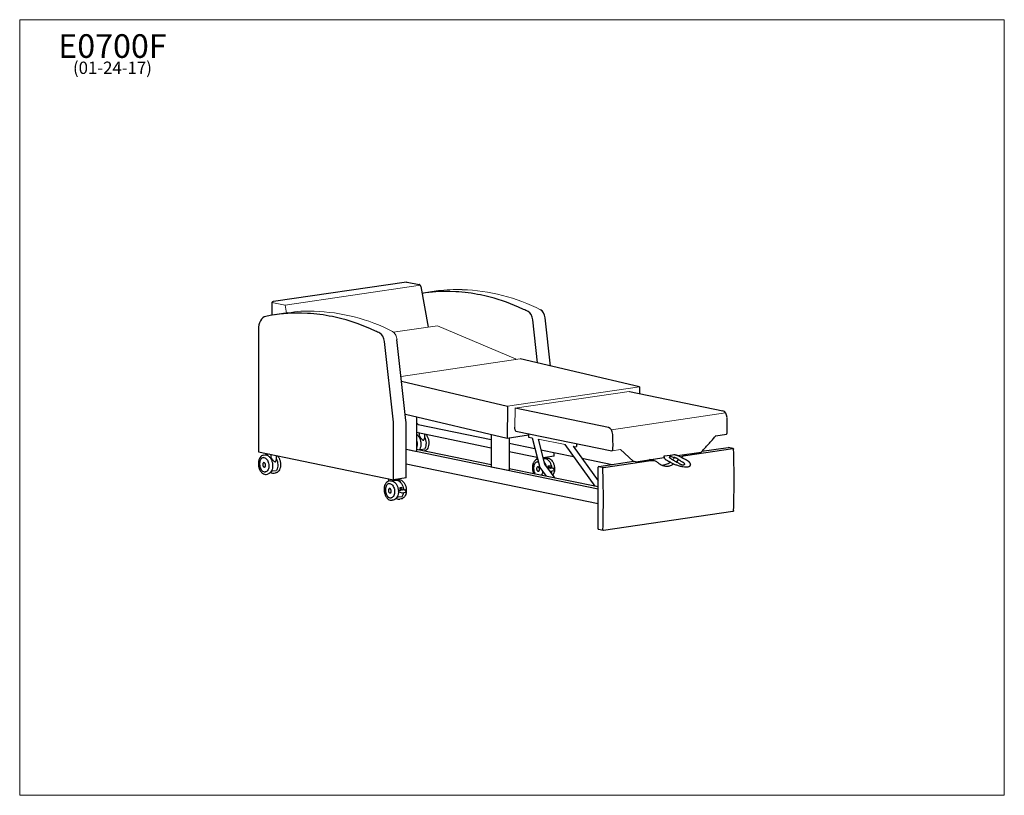
# Model space of a CAD drawing. Units: inches. Extents: x 8 to 158, y 5 to 123.
import ezdxf

# ---------------------------------------------------------------- set-up
doc = ezdxf.new("R2010")
doc.units = ezdxf.units.IN
doc.header["$LTSCALE"] = 15
doc.header["$MEASUREMENT"] = 0
doc.layers.get('0').update_dxf_attribs({"lineweight": 9})
for name, color, linetype, lineweight in [('Sketch Geometry (ANSI)', 7, 'Continuous', 13), ('Symbol (ANSI)', 7, 'Continuous', 13), ('Visible (ANSI)', 7, 'Continuous', 25)]:
    doc.layers.add(name, color=color, linetype=linetype, lineweight=lineweight)
doc.styles.add('Note Text (ANSI)', font='tahoma.ttf')

# ---------------------------------------------------------------- blocks, each defined once
blk = doc.blocks.new('Borders BEST CHAIRS A LANDSCAPE')
at = {"layer": 'Sketch Geometry (ANSI)'}
for p, q in [((10.51, 8.1875), (0.51, 8.1875)), ((0.51, 8.1875), (0.51, 0.3125)), ((10.51, 0.3125), (10.51, 8.1875)), ((0.51, 0.3125), (10.51, 0.3125))]:
    blk.add_line(p, q, dxfattribs=at)

msp = doc.modelspace()

# ---------------------------------------------------------------- linework, layer by layer
for p, q in [((88.44, 54.91), (88.51, 54.54)), ((88.52, 54.49), (88.52, 54.49)), ((65.86, 51.62), (65.93, 51.24))]:
    msp.add_line(p, q)
at = {"layer": 'Sketch Geometry (ANSI)'}
for p, q in [((68.7, 82.39), (48.11, 79.36)), ((48.11, 79.36), (46.06, 79.74)), ((48.11, 79.36), (48.29, 78.12)), ((65.27, 75.3), (64.61, 75.2)), ((71.3, 76.17), (65.27, 75.3)), ((71.3, 76.17), (83.19, 71.14)), ((83.9, 71.14), (65.75, 68.49)), ((81.98, 63.96), (102.08, 66.9)), ((83.09, 63.65), (100.51, 66.19)), ((83.14, 63.65), (83.09, 60.73)), ((97.81, 60.36), (115.17, 62.92)), ((90.73, 58.1), (86.65, 58.93)), ((92.29, 57.78), (91.99, 57.84)), ((97.9, 57.15), (99.19, 57.33)), ((95.76, 54.72), (96.51, 54.61))]:
    msp.add_line(p, q, dxfattribs=at)
for centre, radius, start, end in [((74.19, 64.65), 17.07, 87.0165, 99.5269), ((74.19, 53.38), 28.33, 63.0875, 88.2029), ((51.51, 62.21), 16.22, 86.5239, 100.6698), ((51.75, 50.68), 27.73, 62.8106, 88.4798), ((63.51, 74), 1.63, 2.2581, 55.8147)]:
    msp.add_arc(centre, radius, start, end, dxfattribs=at)
at = {"layer": 'Visible (ANSI)'}
for p, q in [((66.6, 82.86), (46.31, 79.9)), ((66.7, 82.85), (68.49, 82.49)), ((68.76, 82.18), (69.87, 76)), ((71.09, 81.45), (69.17, 81.17)), ((74.08, 81.39), (73.16, 81.42)), ((46.04, 79.54), (46.04, 77.79)), ((78.7, 80.71), (77.87, 80.89)), ((48.5, 78.15), (46.59, 77.87)), ((51.5, 78.09), (50.58, 78.12)), ((84.42, 78.69), (83.66, 79.03)), ((56.12, 77.41), (55.29, 77.59)), ((86.53, 70.53), (85.8, 77.12)), ((88.53, 70.06), (87.72, 77.4)), ((44.02, 75.59), (44.03, 56.98)), ((61.84, 75.39), (61.08, 75.74)), ((64.58, 61.51), (63.22, 73.82)), ((66.49, 61.79), (65.13, 74.1)), ((102.08, 66.9), (83.9, 71.14)), ((65.84, 67.74), (81.98, 63.96)), ((100.54, 66.18), (114.77, 63.24)), ((102.08, 66.9), (102.07, 65.87)), ((81.98, 63.96), (81.92, 59.05)), ((97.35, 60.7), (83.12, 63.64)), ((81.92, 59.05), (66.4, 62.68)), ((66.51, 53.03), (66.51, 61.56)), ((68.08, 62.29), (68.08, 57.08)), ((64.6, 52.75), (64.59, 61.28)), ((68.38, 61.17), (68.08, 61.43)), ((68.38, 61.17), (79.47, 58.88)), ((83.09, 60.44), (83.09, 60.75)), ((83.25, 60.16), (97.87, 57.15)), ((68.08, 59.98), (79.47, 57.63)), ((68.35, 59.92), (68.08, 59.88)), ((68.49, 59.87), (68.49, 59.57)), ((69.31, 59.73), (69.31, 59.1)), ((79.47, 59.62), (79.47, 54.67)), ((85.15, 59.52), (81.92, 59.05)), ((82.24, 59.1), (82.24, 54.16)), ((85.15, 59.77), (85.15, 59.25)), ((85.15, 59.25), (85.72, 59.14)), ((85.72, 59.14), (86.88, 54.62)), ((86.65, 58.95), (87.62, 55.14)), ((113.71, 59.45), (115.32, 59.69)), ((95.77, 51.31), (66.51, 57.34)), ((67.89, 57.05), (66.51, 57.34)), ((68.08, 57.08), (67.89, 57.05)), ((79.47, 55), (68.08, 57.35)), ((68.61, 57.4), (68.72, 57.37)), ((68.73, 57.37), (69.36, 57.47)), ((82.24, 58.31), (86.14, 57.51)), ((82.24, 57.06), (86.47, 56.19)), ((87.06, 57.32), (92.02, 56.3)), ((90.72, 58.1), (95.27, 51.75)), ((91.99, 57.84), (95.77, 52.57)), ((92.29, 57.78), (92.49, 57.81)), ((92.48, 58.26), (92.49, 57.81)), ((101.12, 55.57), (99.18, 57.33)), ((109.07, 56.46), (116.3, 57.51)), ((111.58, 57.08), (115.58, 57.66)), ((116.33, 57.51), (115.6, 57.66)), ((44.03, 56.98), (64.6, 52.75)), ((44.76, 56.11), (44.8, 56.11)), ((44.79, 56.49), (44.98, 56.52)), ((45.77, 56.63), (45.17, 56.54)), ((45.91, 56.57), (45.91, 56.28)), ((46.73, 56.43), (46.73, 55.8)), ((86.41, 56.18), (86.41, 55.82)), ((86.56, 55.85), (86.53, 55.85)), ((89.09, 56.32), (87.38, 56.07)), ((87.41, 55.96), (87.54, 55.98)), ((87.93, 56.05), (87.73, 56.02)), ((89.09, 56.32), (89.09, 56.9)), ((93.29, 56.04), (97.92, 55.08)), ((95.86, 54.78), (101.19, 55.56)), ((96.59, 54.63), (103.81, 55.69)), ((101.46, 55.5), (101.12, 55.57)), ((101.5, 55.5), (105.83, 56.14)), ((104.27, 55.68), (103.61, 55.81)), ((105.85, 56.37), (106.73, 56.49)), ((106.7, 56.26), (106.93, 56.3)), ((106.81, 56.34), (107.31, 56.16)), ((106.84, 56.51), (107.09, 56.55)), ((107.09, 56.55), (107.29, 56.58)), ((107.09, 56.55), (107.09, 56.55)), ((107.84, 56.43), (111.45, 56.95)), ((44.86, 55.36), (44.84, 55.36)), ((44.96, 54.68), (44.94, 54.68)), ((46.02, 54.11), (46.14, 54.08)), ((46.14, 54.08), (46.78, 54.17)), ((95.77, 49.09), (66.51, 55.12)), ((82.05, 54.14), (79.47, 54.67)), ((82.24, 54.16), (82.05, 54.14)), ((95.77, 51.65), (82.24, 54.43)), ((86.49, 55.46), (86.53, 55.46)), ((86.6, 54.71), (86.58, 54.71)), ((86.7, 54.03), (86.68, 54.03)), ((86.88, 54.62), (87.85, 53.28)), ((87.62, 55.14), (89.17, 53.01)), ((88.13, 54.43), (88.32, 54.46)), ((88.16, 54.87), (88.44, 54.91)), ((88.19, 54.76), (88.58, 54.5)), ((88.22, 54.53), (88.32, 54.47)), ((88.51, 54.01), (88.41, 54.05)), ((89.02, 54.08), (88.51, 54.01)), ((88.58, 54.5), (88.86, 54.54)), ((88.86, 54.54), (89.09, 54.25)), ((95.77, 45.29), (95.77, 54.65)), ((45.07, 53.93), (45.08, 53.93)), ((45.21, 53.57), (45.41, 53.6)), ((46.42, 53.75), (46.61, 53.78)), ((63.83, 52.88), (63.83, 52.52)), ((64.14, 52.58), (63.94, 52.55)), ((64.14, 52.58), (64.96, 52.69)), ((66.51, 53.03), (64.6, 52.75)), ((64.65, 52.76), (64.65, 52.64)), ((65.34, 52.75), (65.15, 52.72)), ((63.91, 52.16), (63.94, 52.17)), ((64.02, 51.41), (64, 51.41)), ((65.45, 51.12), (65.74, 51.16)), ((65.57, 51.58), (65.86, 51.62)), ((65.6, 51.46), (65.99, 51.2)), ((65.64, 51.23), (65.74, 51.16)), ((65.99, 51.2), (66.28, 51.24)), ((66.28, 51.24), (66.5, 50.95)), ((64.12, 50.73), (64.09, 50.73)), ((64.23, 49.99), (64.26, 49.99)), ((64.56, 49.65), (64.37, 49.63)), ((65.18, 50.16), (65.3, 50.13)), ((65.3, 50.13), (65.93, 50.22)), ((65.93, 50.71), (65.43, 50.92)), ((65.77, 49.83), (65.58, 49.8)), ((66.43, 50.79), (65.93, 50.71)), ((116.3, 47.91), (96.59, 45.03)), ((96.56, 45.03), (95.84, 45.18))]:
    msp.add_line(p, q, dxfattribs=at)
for centre, major_axis, ratio, start_param, end_param in [((77.89, 21.43), (-8.72, 59.74), 0.633594, 6.178906, 6.289103), ((79.81, 21.71), (-8.72, 59.74), 0.633594, 6.264713, 6.283185), ((77.89, 21.43), (-8.72, 59.74), 0.633594, 6.057335, 6.155026), ((77.89, 21.43), (-8.72, 59.74), 0.633594, 5.907729, 6.035957), ((55.31, 18.13), (-8.72, 59.74), 0.633594, 6.178906, 6.321404), ((55.31, 18.13), (-8.72, 59.74), 0.633594, 6.057335, 6.155026), ((77.89, 21.43), (-8.72, 59.74), 0.633594, 5.870266, 5.887894), ((84.93, 77.07), (-0.2, 1.36), 0.633594, 4.657495, 5.870266), ((86.84, 77.35), (-0.2, 1.36), 0.633594, 4.657495, 5.870266), ((45.55, 75.28), (-0.34, 2.35), 0.633594, 0.038219, 1.344815), ((55.31, 18.13), (-8.72, 59.74), 0.633594, 5.907729, 6.035957), ((55.31, 18.13), (-8.72, 59.74), 0.633594, 5.870266, 5.887894), ((62.35, 73.77), (-0.2, 1.36), 0.633594, 4.657495, 5.870266), ((82.94, 69.77), (0.22, -1.48), 0.633594, 2.579789, 2.660193), ((114.77, 62.26), (-0.144, 0.99), 0.633594, 4.564033, 6.056778), ((63.71, 61.46), (-0.2, 1.36), 0.633594, 4.486408, 4.657495), ((65.62, 61.74), (-0.2, 1.36), 0.633594, 4.486408, 4.657495), ((102.4, 63.33), (2.93, -20.07), 0.633594, 1.307104, 1.42244), ((83.25, 60.41), (0.036, -0.247), 0.633594, 4.48615, 6.056946), ((97.35, 59.71), (-0.144, 0.99), 0.633594, 4.564033, 6.056778), ((84.99, 60.79), (-2.93, 20.07), 0.633594, 4.448697, 4.564033), ((115.28, 59.94), (0.036, -0.247), 0.633594, 0, 1.307104), ((97.87, 57.39), (0.036, -0.247), 0.633594, 6.056946, 7.59029), ((115.58, 57.54), (0.025, 0.122), 0.753995, 0, 0.267062), ((55.28, 65.31), (13.74, -94.13), 0.633594, 1.29486, 1.39477), ((105.72, 58.04), (0.63, 3.03), 0.753995, 4.041488, 4.106402), ((108.35, 54.39), (0.45, 2.2), 0.753995, 0.834007, 0.96481), ((44.9, 55.02), (-0.05, 0.341), 0.633594, 2.9806, 6.444178), ((86.63, 54.37), (-0.05, 0.341), 0.633594, 2.945705, 6.479073), ((88.44, 54.92), (0.00072, -0.00495), 0.633594, 0, 0.193962), ((88.97, 54.2), (0.14, -0.057), 0.759184, 5.368499, 7.197871), ((95.86, 54.66), (0.025, 0.122), 0.753995, 0.267062, 1.837858), ((35.37, 62.41), (-13.74, 94.13), 0.633594, 4.436453, 4.536363), ((105.72, 58.04), (-0.63, -3.03), 0.753995, 0.165176, 0.713977), ((64.05, 51.07), (-0.05, 0.341), 0.633594, 2.945705, 6.479073), ((65.54, 51.01), (-0.213, 0.027), 0.536771, 5.187499, 7.378871), ((65.86, 51.62), (0.00072, -0.00495), 0.633594, 0, 0.193962), ((66.38, 50.9), (0.14, -0.057), 0.759184, 5.368499, 7.197871), ((95.87, 45.3), (-0.025, -0.122), 0.753995, 4.979451, 6.283185)]:
    msp.add_ellipse(centre, major_axis=major_axis, ratio=ratio, start_param=start_param, end_param=end_param, dxfattribs=at)
for points, knots in [([(66.6, 82.86), (66.61, 82.86), (66.61, 82.86), (66.63, 82.86), (66.63, 82.86), (66.65, 82.86), (66.66, 82.86), (66.67, 82.86), (66.68, 82.86), (66.69, 82.86), (66.7, 82.86), (66.7, 82.85)], [2.9156117, 2.9156117, 2.9156117, 2.9156117, 2.9608079, 2.9608079, 3.0060041, 3.0060041, 3.0512003, 3.0512003, 3.0963965, 3.0963965, 3.1415927, 3.1415927, 3.1415927, 3.1415927]), ([(68.76, 82.18), (68.76, 82.2), (68.75, 82.23), (68.73, 82.28), (68.72, 82.3), (68.7, 82.34), (68.68, 82.37), (68.64, 82.41), (68.62, 82.43), (68.56, 82.46), (68.53, 82.48), (68.49, 82.49)], [1.848221, 1.848221, 1.848221, 1.848221, 2.106895, 2.106895, 2.36557, 2.36557, 2.624244, 2.624244, 2.882918, 2.882918, 3.141593, 3.141593, 3.141593, 3.141593]), ([(46.31, 79.9), (46.28, 79.89), (46.25, 79.88), (46.19, 79.85), (46.16, 79.83), (46.12, 79.79), (46.1, 79.76), (46.07, 79.71), (46.06, 79.68), (46.04, 79.63), (46.04, 79.6), (46.04, 79.56), (46.04, 79.55), (46.04, 79.54)], [3.367574, 3.367574, 3.367574, 3.367574, 3.574504, 3.574504, 3.794587, 3.794587, 4.055115, 4.055115, 4.324078, 4.324078, 4.593041, 4.593041, 4.712389, 4.712389, 4.712389, 4.712389]), ([(68.08, 59.69), (68.11, 59.68), (68.13, 59.66), (68.26, 59.56), (68.35, 59.46), (68.51, 59.23), (68.58, 59.09), (68.69, 58.8), (68.73, 58.65), (68.77, 58.34), (68.78, 58.18), (68.75, 57.87), (68.73, 57.72), (68.64, 57.47), (68.59, 57.36), (68.52, 57.26)], [1.849716, 1.849716, 1.849716, 1.849716, 1.93181, 1.93181, 2.256428, 2.256428, 2.588434, 2.588434, 2.919923, 2.919923, 3.250759, 3.250759, 3.582276, 3.582276, 3.880449, 3.880449, 3.880449, 3.880449]), ([(68.08, 58.79), (68.09, 58.77), (68.1, 58.75), (68.15, 58.62), (68.17, 58.5), (68.2, 58.27), (68.2, 58.15), (68.19, 57.92), (68.16, 57.82), (68.12, 57.68), (68.1, 57.63), (68.08, 57.6)], [2.558644, 2.558644, 2.558644, 2.558644, 2.627453, 2.627453, 2.946643, 2.946643, 3.265875, 3.265875, 3.585047, 3.585047, 3.725005, 3.725005, 3.725005, 3.725005]), ([(68.5, 59.89), (68.5, 59.89), (68.5, 59.89), (68.49, 59.88), (68.49, 59.88), (68.49, 59.87)], [7.028989, 7.028989, 7.028989, 7.028989, 7.0582577, 7.0582577, 7.1551372, 7.1551372, 7.1551372, 7.1551372]), ([(68.49, 59.57), (68.49, 59.55), (68.5, 59.52), (68.53, 59.44), (68.56, 59.4), (68.63, 59.29), (68.68, 59.22), (68.79, 59.08), (68.85, 59.01), (68.95, 58.9), (68.99, 58.86), (69.05, 58.8), (69.08, 58.79), (69.12, 58.77), (69.14, 58.76), (69.16, 58.77)], [4.793166, 4.793166, 4.793166, 4.793166, 5.14281, 5.14281, 5.618573, 5.618573, 6.258262, 6.258262, 6.897951, 6.897951, 7.347772, 7.347772, 7.572683, 7.572683, 7.797593, 7.797593, 7.797593, 7.797593]), ([(69.16, 58.77), (69.19, 58.77), (69.2, 58.78), (69.24, 58.81), (69.25, 58.83), (69.28, 58.9), (69.3, 58.95), (69.31, 59.03), (69.31, 59.07), (69.31, 59.1)], [0, 0, 0, 0, 0.22491, 0.22491, 0.449821, 0.449821, 0.899642, 0.899642, 1.182552, 1.182552, 1.182552, 1.182552]), ([(69.51, 59.69), (69.55, 59.64), (69.59, 59.58), (69.72, 59.4), (69.78, 59.27), (69.89, 58.98), (69.93, 58.83), (69.98, 58.51), (69.98, 58.35), (69.96, 58.05), (69.93, 57.9), (69.84, 57.63), (69.78, 57.51), (69.63, 57.3), (69.54, 57.22), (69.4, 57.13), (69.35, 57.11), (69.3, 57.1)], [2.090217, 2.090217, 2.090217, 2.090217, 2.256428, 2.256428, 2.588434, 2.588434, 2.919923, 2.919923, 3.250759, 3.250759, 3.582276, 3.582276, 3.91425, 3.91425, 4.238101, 4.238101, 4.380653, 4.380653, 4.380653, 4.380653]), ([(69.31, 59.3), (69.35, 59.21), (69.39, 59.12), (69.48, 58.89), (69.51, 58.73), (69.55, 58.42), (69.56, 58.27), (69.53, 57.97), (69.5, 57.82), (69.44, 57.61), (69.41, 57.54), (69.37, 57.47)], [2.40765, 2.40765, 2.40765, 2.40765, 2.617672, 2.617672, 2.939881, 2.939881, 3.261973, 3.261973, 3.584218, 3.584218, 3.773144, 3.773144, 3.773144, 3.773144]), ([(111.48, 56.97), (111.64, 57.14), (111.79, 57.3), (112.1, 57.63), (112.25, 57.8), (112.55, 58.13), (112.7, 58.3), (113, 58.63), (113.15, 58.8), (113.44, 59.14), (113.59, 59.31), (113.73, 59.47)], [1.4182935, 1.4182935, 1.4182935, 1.4182935, 1.4408517, 1.4408517, 1.46341, 1.46341, 1.4859682, 1.4859682, 1.5085264, 1.5085264, 1.5310847, 1.5310847, 1.5310847, 1.5310847]), ([(69.37, 57.47), (69.37, 57.47), (69.37, 57.47), (69.36, 57.47), (69.36, 57.47), (69.36, 57.47)], [-0.0437605, -0.0437605, -0.0437605, -0.0437605, -0.02215277, -0.02215277, 0, 0, 0, 0]), ([(116.3, 57.51), (116.31, 57.51), (116.32, 57.51), (116.35, 57.5), (116.36, 57.49), (116.38, 57.47), (116.39, 57.46), (116.4, 57.43), (116.4, 57.42), (116.4, 57.4)], [0, 0, 0, 0, 0.1195905, 0.1195905, 0.239181, 0.239181, 0.3589394, 0.3589394, 0.4786977, 0.4786977, 0.4786977, 0.4786977]), ([(44.79, 56.49), (44.69, 56.48), (44.59, 56.44), (44.42, 56.33), (44.34, 56.25), (44.19, 56.05), (44.14, 55.93), (44.05, 55.66), (44.02, 55.51), (44, 55.2), (44.01, 55.04), (44.05, 54.73), (44.09, 54.58), (44.2, 54.29), (44.27, 54.15), (44.43, 53.92), (44.53, 53.82), (44.73, 53.67), (44.84, 53.61), (45.04, 53.56), (45.13, 53.56), (45.21, 53.57)], [4.93837, 4.93837, 4.93837, 4.93837, 5.224018, 5.224018, 5.525365, 5.525365, 5.849982, 5.849982, 6.181988, 6.181988, 6.513478, 6.513478, 6.844314, 6.844314, 7.175831, 7.175831, 7.507805, 7.507805, 7.831655, 7.831655, 8.079963, 8.079963, 8.079963, 8.079963]), ([(44.76, 56.11), (44.68, 56.1), (44.61, 56.07), (44.48, 55.98), (44.42, 55.91), (44.32, 55.76), (44.28, 55.67), (44.22, 55.47), (44.21, 55.36), (44.2, 55.13), (44.2, 55.01), (44.24, 54.78), (44.27, 54.66), (44.35, 54.45), (44.4, 54.35), (44.52, 54.18), (44.59, 54.11), (44.73, 54), (44.81, 53.96), (44.95, 53.93), (45.01, 53.92), (45.07, 53.93)], [0.225981, 0.225981, 0.225981, 0.225981, 0.535612, 0.535612, 0.851249, 0.851249, 1.173217, 1.173217, 1.496437, 1.496437, 1.819393, 1.819393, 2.142191, 2.142191, 2.465193, 2.465193, 2.788397, 2.788397, 3.109835, 3.109835, 3.367574, 3.367574, 3.367574, 3.367574]), ([(44.75, 56.11), (44.83, 56.12), (44.9, 56.11), (45.05, 56.06), (45.13, 56.01), (45.26, 55.89), (45.33, 55.81), (45.44, 55.64), (45.49, 55.54), (45.56, 55.32), (45.59, 55.2), (45.62, 54.97), (45.62, 54.85), (45.6, 54.63), (45.58, 54.52), (45.52, 54.32), (45.47, 54.24), (45.37, 54.09), (45.31, 54.03), (45.19, 53.96), (45.13, 53.94), (45.07, 53.93)], [1.344815, 1.344815, 1.344815, 1.344815, 1.667886, 1.667886, 1.988977, 1.988977, 2.308347, 2.308347, 2.627453, 2.627453, 2.946643, 2.946643, 3.265875, 3.265875, 3.585047, 3.585047, 3.904154, 3.904154, 4.223703, 4.223703, 4.486408, 4.486408, 4.486408, 4.486408]), ([(44.98, 56.52), (45.08, 56.54), (45.18, 56.53), (45.38, 56.47), (45.48, 56.41), (45.68, 56.26), (45.77, 56.16), (45.93, 55.93), (46, 55.8), (46.1, 55.51), (46.14, 55.35), (46.19, 55.04), (46.19, 54.88), (46.17, 54.58), (46.14, 54.43), (46.05, 54.16), (45.99, 54.03), (45.84, 53.83), (45.75, 53.75), (45.58, 53.64), (45.49, 53.61), (45.41, 53.6)], [1.344815, 1.344815, 1.344815, 1.344815, 1.630463, 1.630463, 1.93181, 1.93181, 2.256428, 2.256428, 2.588434, 2.588434, 2.919923, 2.919923, 3.250759, 3.250759, 3.582276, 3.582276, 3.91425, 3.91425, 4.238101, 4.238101, 4.486408, 4.486408, 4.486408, 4.486408]), ([(45.92, 56.6), (45.92, 56.59), (45.91, 56.59), (45.91, 56.59), (45.91, 56.58), (45.91, 56.57)], [7.028989, 7.028989, 7.028989, 7.028989, 7.0582577, 7.0582577, 7.1551372, 7.1551372, 7.1551372, 7.1551372]), ([(45.91, 56.28), (45.91, 56.25), (45.92, 56.22), (45.95, 56.15), (45.97, 56.1), (46.05, 55.99), (46.1, 55.92), (46.21, 55.78), (46.27, 55.71), (46.36, 55.6), (46.41, 55.56), (46.47, 55.51), (46.49, 55.49), (46.54, 55.47), (46.56, 55.47), (46.58, 55.47)], [4.793166, 4.793166, 4.793166, 4.793166, 5.14281, 5.14281, 5.618573, 5.618573, 6.258262, 6.258262, 6.897951, 6.897951, 7.347772, 7.347772, 7.572683, 7.572683, 7.797593, 7.797593, 7.797593, 7.797593]), ([(46.58, 55.47), (46.6, 55.47), (46.62, 55.49), (46.65, 55.52), (46.67, 55.54), (46.7, 55.6), (46.71, 55.66), (46.72, 55.74), (46.73, 55.77), (46.73, 55.8)], [0, 0, 0, 0, 0.22491, 0.22491, 0.449821, 0.449821, 0.899642, 0.899642, 1.182552, 1.182552, 1.182552, 1.182552]), ([(46.92, 56.39), (46.97, 56.34), (47.01, 56.28), (47.13, 56.11), (47.2, 55.97), (47.31, 55.68), (47.35, 55.53), (47.39, 55.22), (47.4, 55.06), (47.38, 54.75), (47.35, 54.6), (47.26, 54.33), (47.2, 54.21), (47.05, 54), (46.96, 53.92), (46.78, 53.82), (46.7, 53.79), (46.61, 53.78)], [2.090217, 2.090217, 2.090217, 2.090217, 2.256428, 2.256428, 2.588434, 2.588434, 2.919923, 2.919923, 3.250759, 3.250759, 3.582276, 3.582276, 3.91425, 3.91425, 4.238101, 4.238101, 4.486408, 4.486408, 4.486408, 4.486408]), ([(46.73, 56), (46.77, 55.92), (46.81, 55.83), (46.89, 55.59), (46.93, 55.44), (46.97, 55.13), (46.97, 54.97), (46.95, 54.67), (46.92, 54.52), (46.85, 54.32), (46.82, 54.24), (46.79, 54.18)], [2.40765, 2.40765, 2.40765, 2.40765, 2.617672, 2.617672, 2.939881, 2.939881, 3.261973, 3.261973, 3.584218, 3.584218, 3.773144, 3.773144, 3.773144, 3.773144]), ([(86.53, 55.85), (86.43, 55.83), (86.33, 55.79), (86.16, 55.68), (86.08, 55.6), (85.93, 55.4), (85.88, 55.28), (85.79, 55.01), (85.76, 54.86), (85.74, 54.55), (85.75, 54.39), (85.79, 54.08), (85.83, 53.93), (85.9, 53.75), (85.92, 53.71), (85.93, 53.67)], [1.796777, 1.796777, 1.796777, 1.796777, 2.082425, 2.082425, 2.383772, 2.383772, 2.70839, 2.70839, 3.040396, 3.040396, 3.371885, 3.371885, 3.702721, 3.702721, 3.789362, 3.789362, 3.789362, 3.789362]), ([(86.42, 56.2), (86.42, 56.2), (86.42, 56.2), (86.42, 56.19), (86.41, 56.18), (86.41, 56.18)], [3.8873963, 3.8873963, 3.8873963, 3.8873963, 3.916665, 3.916665, 4.0135445, 4.0135445, 4.0135445, 4.0135445]), ([(87.54, 55.98), (87.64, 56), (87.74, 55.99), (87.94, 55.92), (88.04, 55.86), (88.23, 55.7), (88.32, 55.6), (88.47, 55.36), (88.53, 55.23), (88.63, 54.94), (88.67, 54.79), (88.69, 54.59), (88.7, 54.56), (88.7, 54.52)], [4.486408, 4.486408, 4.486408, 4.486408, 4.798543, 4.798543, 5.115331, 5.115331, 5.436852, 5.436852, 5.759264, 5.759264, 6.081473, 6.081473, 6.161971, 6.161971, 6.161971, 6.161971]), ([(87.93, 56.05), (88.02, 56.06), (88.13, 56.06), (88.33, 56), (88.43, 55.94), (88.62, 55.79), (88.71, 55.69), (88.87, 55.46), (88.94, 55.32), (89.05, 55.03), (89.09, 54.88), (89.13, 54.57), (89.14, 54.41), (89.12, 54.1), (89.09, 53.95), (89, 53.68), (88.94, 53.56), (88.86, 53.45), (88.86, 53.45), (88.85, 53.44)], [4.486408, 4.486408, 4.486408, 4.486408, 4.772056, 4.772056, 5.073403, 5.073403, 5.398021, 5.398021, 5.730026, 5.730026, 6.061516, 6.061516, 6.392352, 6.392352, 6.723869, 6.723869, 7.055843, 7.055843, 7.071474, 7.071474, 7.071474, 7.071474]), ([(103.81, 55.69), (103.92, 55.7), (104.03, 55.71), (104.26, 55.68), (104.37, 55.66), (104.59, 55.57), (104.69, 55.52), (104.84, 55.41), (104.89, 55.37), (104.94, 55.33)], [0, 0, 0, 0, 1.076431, 1.076431, 2.152862, 2.152862, 3.229293, 3.229293, 3.812369, 3.812369, 3.812369, 3.812369]), ([(105.84, 56.35), (105.83, 56.35), (105.83, 56.35), (105.83, 56.34), (105.83, 56.34), (105.83, 56.33), (105.83, 56.32), (105.83, 56.32), (105.83, 56.31), (105.83, 56.31), (105.83, 56.3), (105.83, 56.3)], [0.0307463, 0.0307463, 0.0307463, 0.0307463, 0.1108264, 0.1108264, 0.1909065, 0.1909065, 0.2709866, 0.2709866, 0.3510667, 0.3510667, 0.4311469, 0.4311469, 0.4311469, 0.4311469]), ([(105.83, 56.17), (105.83, 56.1), (105.86, 56.03), (105.91, 55.97), (105.97, 55.9), (106.04, 55.84), (106.12, 55.79), (106.19, 55.74), (106.27, 55.7), (106.32, 55.67), (106.35, 55.66), (106.38, 55.64), (106.4, 55.63), (106.42, 55.62), (106.44, 55.61), (106.46, 55.6), (106.47, 55.59), (106.48, 55.59), (106.49, 55.58), (106.52, 55.57), (106.54, 55.55), (106.57, 55.54), (106.6, 55.52), (106.63, 55.5), (106.66, 55.48), (106.7, 55.46), (106.74, 55.44), (106.79, 55.42), (106.83, 55.39), (106.88, 55.37), (106.94, 55.34), (107, 55.31), (107.06, 55.28), (107.13, 55.24), (107.26, 55.18), (107.41, 55.11), (107.59, 55.04), (107.75, 54.98), (107.93, 54.92), (108.11, 54.87), (108.29, 54.82), (108.47, 54.77), (108.66, 54.74), (108.83, 54.72), (109.01, 54.7), (109.17, 54.7), (109.25, 54.7), (109.32, 54.7), (109.39, 54.71), (109.46, 54.72), (109.52, 54.73), (109.57, 54.75), (109.62, 54.76), (109.67, 54.78), (109.7, 54.8), (109.73, 54.83), (109.76, 54.85), (109.78, 54.87), (109.79, 54.89), (109.8, 54.91), (109.8, 54.93)], [1.041677, 1.041677, 1.041677, 1.041677, 1.229635, 1.229635, 1.229635, 1.451737, 1.451737, 1.451737, 1.666553, 1.666553, 1.666553, 1.77299, 1.77299, 1.77299, 1.877639, 1.877639, 1.877639, 1.980529, 1.980529, 1.980529, 2.18041, 2.18041, 2.18041, 2.373654, 2.373654, 2.373654, 2.56048, 2.56048, 2.56048, 2.741103, 2.741103, 2.741103, 2.915729, 2.915729, 2.915729, 3.249308, 3.249308, 3.249308, 3.561001, 3.561001, 3.561001, 3.852243, 3.852243, 3.852243, 4.124378, 4.124378, 4.124378, 4.25307, 4.25307, 4.25307, 4.37749, 4.37749, 4.37749, 4.497778, 4.497778, 4.497778, 4.614071, 4.614071, 4.614071, 4.705977, 4.705977, 4.705977, 4.705977]), ([(105.84, 56.35), (105.84, 56.35), (105.84, 56.35), (105.84, 56.36), (105.84, 56.36), (105.84, 56.36), (105.84, 56.36), (105.84, 56.36), (105.84, 56.36), (105.85, 56.36), (105.85, 56.37), (105.85, 56.37)], [0.00537968, 0.00537968, 0.00537968, 0.00537968, 0.00844498, 0.00844498, 0.01773095, 0.01773095, 0.02963866, 0.02963866, 0.04441133, 0.04441133, 0.05994646, 0.05994646, 0.05994646, 0.05994646]), ([(106.59, 56.16), (106.59, 56.16), (106.59, 56.16), (106.6, 56.16), (106.6, 56.16), (106.61, 56.15), (106.63, 56.14), (106.67, 56.1), (106.68, 56.09), (106.74, 56.04), (106.79, 56), (106.92, 55.92), (107, 55.86), (107.24, 55.71), (107.42, 55.61), (107.7, 55.46), (107.8, 55.41), (107.95, 55.33), (108, 55.3), (108.1, 55.24), (108.14, 55.21), (108.22, 55.16), (108.25, 55.13), (108.34, 55.1), (108.38, 55.08), (108.47, 55.05), (108.51, 55.05), (108.58, 55.03), (108.62, 55.03), (108.69, 55.03), (108.72, 55.03), (108.77, 55.03), (108.8, 55.03), (108.85, 55.04), (108.87, 55.05), (108.91, 55.06), (108.93, 55.07), (108.95, 55.09), (108.95, 55.09), (108.95, 55.1)], [2.543809, 2.543809, 2.543809, 2.543809, 2.640893, 2.640893, 2.783621, 2.783621, 2.929117, 2.929117, 3.331541, 3.331541, 4.110106, 4.110106, 5.244525, 5.244525, 7.513363, 7.513363, 8.647782, 8.647782, 9.214992, 9.214992, 9.878319, 9.878319, 10.445529, 10.445529, 10.91777, 10.91777, 11.25916, 11.25916, 11.559283, 11.559283, 11.847702, 11.847702, 12.148285, 12.148285, 12.502756, 12.502756, 12.96624, 12.96624, 13.575904, 13.575904, 13.575904, 13.575904]), ([(106.81, 56.34), (106.79, 56.33), (106.77, 56.31), (106.73, 56.28), (106.71, 56.27), (106.68, 56.24), (106.66, 56.23), (106.63, 56.2), (106.62, 56.18), (106.61, 56.16), (106.61, 56.16), (106.6, 56.15)], [0.018851, 0.018851, 0.018851, 0.018851, 0.441528, 0.441528, 0.864205, 0.864205, 1.286882, 1.286882, 1.709559, 1.709559, 1.8666, 1.8666, 1.8666, 1.8666]), ([(106.8, 56.5), (106.8, 56.5), (106.8, 56.49), (106.81, 56.48), (106.81, 56.46), (106.82, 56.43), (106.82, 56.42), (106.82, 56.39), (106.82, 56.38), (106.82, 56.37)], [0.174151, 0.174151, 0.174151, 0.174151, 0.189016, 0.189016, 0.3631216, 0.3631216, 0.4895194, 0.4895194, 0.5757393, 0.5757393, 0.5757393, 0.5757393]), ([(106.81, 56.34), (106.81, 56.34), (106.81, 56.34), (106.82, 56.34), (106.82, 56.35), (106.82, 56.35), (106.82, 56.35), (106.82, 56.36), (106.82, 56.36), (106.82, 56.36), (106.82, 56.36), (106.82, 56.36)], [-0.09621563, -0.09621563, -0.09621563, -0.09621563, -0.07539486, -0.07539486, -0.04704665, -0.04704665, -0.02424938, -0.02424938, -0.0013411, -0.0013411, 0, 0, 0, 0]), ([(109.83, 55.05), (109.84, 55.07), (109.84, 55.08), (109.84, 55.1), (109.84, 55.11), (109.84, 55.12), (109.84, 55.13), (109.83, 55.15), (109.83, 55.16), (109.82, 55.18), (109.82, 55.19), (109.81, 55.21), (109.81, 55.22), (109.8, 55.25), (109.79, 55.26), (109.77, 55.29), (109.77, 55.3), (109.75, 55.33), (109.74, 55.34), (109.72, 55.36), (109.71, 55.38), (109.68, 55.4), (109.67, 55.42), (109.64, 55.44), (109.63, 55.46), (109.6, 55.48), (109.59, 55.49), (109.55, 55.52), (109.54, 55.53), (109.5, 55.56), (109.49, 55.57), (109.45, 55.6), (109.43, 55.61), (109.39, 55.64), (109.37, 55.65), (109.32, 55.68), (109.3, 55.69), (109.26, 55.72), (109.23, 55.73), (109.18, 55.76), (109.16, 55.77), (109.09, 55.81), (109.04, 55.84), (108.93, 55.89), (108.88, 55.91), (108.81, 55.95), (108.78, 55.96), (108.73, 55.99), (108.71, 56), (108.66, 56.03), (108.64, 56.04), (108.59, 56.07), (108.57, 56.08), (108.5, 56.12), (108.46, 56.15), (108.39, 56.19), (108.37, 56.2), (108.32, 56.22), (108.31, 56.23), (108.27, 56.25), (108.25, 56.26), (108.21, 56.28), (108.2, 56.29), (108.16, 56.31), (108.14, 56.31), (108.1, 56.33), (108.08, 56.34), (108.04, 56.36), (108.02, 56.36), (107.98, 56.38), (107.96, 56.39), (107.92, 56.4), (107.9, 56.41), (107.85, 56.43), (107.83, 56.43), (107.79, 56.45), (107.77, 56.45), (107.71, 56.47), (107.68, 56.48), (107.61, 56.5), (107.59, 56.51), (107.54, 56.52), (107.52, 56.53), (107.46, 56.54), (107.43, 56.55), (107.36, 56.56), (107.33, 56.57), (107.3, 56.58)], [16.263889, 16.263889, 16.263889, 16.263889, 16.558084, 16.558084, 16.726099, 16.726099, 16.908982, 16.908982, 17.109631, 17.109631, 17.330544, 17.330544, 17.573107, 17.573107, 17.834781, 17.834781, 18.103541, 18.103541, 18.375675, 18.375675, 18.648719, 18.648719, 18.92141, 18.92141, 19.193426, 19.193426, 19.465162, 19.465162, 19.737634, 19.737634, 20.012553, 20.012553, 20.292632, 20.292632, 20.582348, 20.582348, 20.872275, 20.872275, 21.162203, 21.162203, 21.45213, 21.45213, 22.031984, 22.031984, 22.611838, 22.611838, 22.901765, 22.901765, 23.191693, 23.191693, 23.48162, 23.48162, 23.771547, 23.771547, 24.351401, 24.351401, 24.641328, 24.641328, 24.858809, 24.858809, 25.06365, 25.06365, 25.266252, 25.266252, 25.467933, 25.467933, 25.668107, 25.668107, 25.866102, 25.866102, 26.061577, 26.061577, 26.254467, 26.254467, 26.4449, 26.4449, 26.62191, 26.62191, 26.931676, 26.931676, 27.164001, 27.164001, 27.338244, 27.338244, 27.59961, 27.59961, 27.860975, 27.860975, 27.860975, 27.860975]), ([(108.95, 55.09), (108.96, 55.1), (108.96, 55.11), (108.96, 55.13), (108.96, 55.14), (108.95, 55.17), (108.95, 55.18), (108.94, 55.2), (108.93, 55.21), (108.92, 55.23), (108.91, 55.24), (108.89, 55.27), (108.87, 55.29), (108.83, 55.32), (108.81, 55.33), (108.77, 55.36), (108.75, 55.37), (108.7, 55.4), (108.67, 55.42), (108.58, 55.47), (108.51, 55.51), (108.41, 55.57), (108.37, 55.59), (108.31, 55.62), (108.28, 55.64), (108.22, 55.68), (108.19, 55.7), (108.11, 55.76), (108.06, 55.8), (107.98, 55.86), (107.95, 55.88), (107.9, 55.91), (107.87, 55.93), (107.81, 55.97), (107.78, 55.98), (107.73, 56.01), (107.71, 56.02), (107.67, 56.04), (107.65, 56.05), (107.59, 56.07), (107.54, 56.09), (107.47, 56.11), (107.44, 56.12), (107.37, 56.14), (107.34, 56.15), (107.31, 56.15)], [12.802113, 12.802113, 12.802113, 12.802113, 13.097419, 13.097419, 13.419212, 13.419212, 13.704943, 13.704943, 13.956205, 13.956205, 14.181451, 14.181451, 14.637186, 14.637186, 14.91872, 14.91872, 15.227375, 15.227375, 15.594843, 15.594843, 16.421924, 16.421924, 16.835464, 16.835464, 17.249004, 17.249004, 17.662544, 17.662544, 18.489625, 18.489625, 18.903165, 18.903165, 19.316705, 19.316705, 19.656593, 19.656593, 19.907596, 19.907596, 20.124396, 20.124396, 20.527072, 20.527072, 20.799994, 20.799994, 21.072917, 21.072917, 21.072917, 21.072917]), ([(107.7, 55.46), (107.73, 55.49), (107.76, 55.52), (107.86, 55.62), (107.92, 55.7), (107.98, 55.77)], [27.850345, 27.850345, 27.850345, 27.850345, 28.194926, 28.194926, 28.998551, 28.998551, 28.998551, 28.998551]), ([(108.4, 56.18), (108.41, 56.18), (108.42, 56.19), (108.52, 56.26), (108.63, 56.32), (108.85, 56.41), (108.97, 56.44), (109.07, 56.46)], [-2.20964, -2.20964, -2.20964, -2.20964, -2.152862, -2.152862, -1.076431, -1.076431, 0, 0, 0, 0]), ([(44.84, 55.36), (44.82, 55.35), (44.8, 55.34), (44.76, 55.32), (44.74, 55.3), (44.71, 55.25), (44.7, 55.22), (44.68, 55.15), (44.67, 55.12), (44.67, 55.05), (44.67, 55.01), (44.68, 54.94), (44.69, 54.9), (44.72, 54.84), (44.73, 54.81), (44.77, 54.75), (44.79, 54.73), (44.84, 54.7), (44.86, 54.69), (44.9, 54.67), (44.92, 54.67), (44.94, 54.68)], [4.93837, 4.93837, 4.93837, 4.93837, 5.251631, 5.251631, 5.568918, 5.568918, 5.89023, 5.89023, 6.212286, 6.212286, 6.534166, 6.534166, 6.855946, 6.855946, 7.177858, 7.177858, 7.499906, 7.499906, 7.820858, 7.820858, 8.079963, 8.079963, 8.079963, 8.079963]), ([(46.12, 54.1), (46.12, 54.1), (46.12, 54.1), (46.12, 54.1), (46.12, 54.1), (46.12, 54.09), (46.12, 54.09), (46.13, 54.09), (46.13, 54.08), (46.13, 54.08), (46.14, 54.08), (46.14, 54.08), (46.14, 54.08), (46.14, 54.08)], [-0.0004027, -0.0004027, -0.0004027, -0.0004027, 0, 0, 0.0171696, 0.0171696, 0.0341285, 0.0341285, 0.0605429, 0.0605429, 0.0840704, 0.0840704, 0.1063106, 0.1063106, 0.1063106, 0.1063106]), ([(46.79, 54.18), (46.79, 54.18), (46.78, 54.17), (46.78, 54.17), (46.78, 54.17), (46.78, 54.17)], [-0.0437605, -0.0437605, -0.0437605, -0.0437605, -0.02215277, -0.02215277, 0, 0, 0, 0]), ([(86.49, 55.46), (86.42, 55.45), (86.35, 55.42), (86.22, 55.33), (86.16, 55.27), (86.06, 55.11), (86.02, 55.02), (85.96, 54.82), (85.94, 54.71), (85.93, 54.48), (85.94, 54.36), (85.98, 54.13), (86.01, 54.02), (86.09, 53.8), (86.14, 53.71), (86.2, 53.62), (86.2, 53.62), (86.2, 53.62)], [0.225981, 0.225981, 0.225981, 0.225981, 0.535612, 0.535612, 0.851249, 0.851249, 1.173217, 1.173217, 1.496437, 1.496437, 1.819393, 1.819393, 2.142191, 2.142191, 2.465193, 2.465193, 2.468232, 2.468232, 2.468232, 2.468232]), ([(86.54, 54.7), (86.56, 54.7), (86.53, 54.7), (86.49, 54.67), (86.47, 54.65), (86.44, 54.6), (86.43, 54.57), (86.41, 54.51), (86.41, 54.47), (86.4, 54.4), (86.41, 54.36), (86.42, 54.29), (86.43, 54.26), (86.45, 54.19), (86.47, 54.16), (86.51, 54.11), (86.53, 54.08), (86.57, 54.05), (86.6, 54.04), (86.64, 54.03), (86.66, 54.02), (86.68, 54.03)], [1.796777, 1.796777, 1.796777, 1.796777, 2.110034, 2.110034, 2.427318, 2.427318, 2.748632, 2.748632, 3.070689, 3.070689, 3.39257, 3.39257, 3.714352, 3.714352, 4.036265, 4.036265, 4.358315, 4.358315, 4.679267, 4.679267, 4.93837, 4.93837, 4.93837, 4.93837]), ([(87.54, 55.47), (87.55, 55.45), (87.57, 55.42), (87.67, 55.28), (87.74, 55.15), (87.81, 54.94), (87.83, 54.89), (87.85, 54.83)], [5.3299418, 5.3299418, 5.3299418, 5.3299418, 5.3980205, 5.3980205, 5.7300263, 5.7300263, 5.8628057, 5.8628057, 5.8628057, 5.8628057]), ([(88.23, 54.45), (88.23, 54.45), (88.23, 54.45), (88.23, 54.5), (88.22, 54.55), (88.21, 54.64), (88.2, 54.69), (88.18, 54.78), (88.17, 54.83), (88.16, 54.87)], [6.4049227, 6.4049227, 6.4049227, 6.4049227, 6.4115065, 6.4115065, 6.5084094, 6.5084094, 6.6053123, 6.6053123, 6.7022151, 6.7022151, 6.7022151, 6.7022151]), ([(96.5, 54.5), (96.49, 54.51), (96.5, 54.53), (96.51, 54.56), (96.51, 54.57), (96.53, 54.6), (96.54, 54.61), (96.56, 54.63), (96.57, 54.63), (96.59, 54.63)], [-0.4786977, -0.4786977, -0.4786977, -0.4786977, -0.3589394, -0.3589394, -0.239181, -0.239181, -0.1195905, -0.1195905, 0, 0, 0, 0]), ([(104.94, 55.33), (105, 55.27), (105.07, 55.21), (105.28, 55.07), (105.42, 54.99), (105.71, 54.88), (105.87, 54.84), (106.18, 54.81), (106.33, 54.81), (106.63, 54.86), (106.78, 54.9), (107.06, 55.01), (107.19, 55.08), (107.32, 55.16)], [18.498697, 18.498697, 18.498697, 18.498697, 19.302321, 19.302321, 20.784422, 20.784422, 22.266523, 22.266523, 23.748624, 23.748624, 25.230725, 25.230725, 26.488401, 26.488401, 26.488401, 26.488401]), ([(45.88, 53.89), (45.97, 53.83), (46.06, 53.78), (46.25, 53.74), (46.33, 53.74), (46.42, 53.75)], [7.5561155, 7.5561155, 7.5561155, 7.5561155, 7.8316554, 7.8316554, 8.0799626, 8.0799626, 8.0799626, 8.0799626]), ([(63.94, 52.55), (63.85, 52.53), (63.75, 52.5), (63.57, 52.38), (63.49, 52.3), (63.35, 52.1), (63.29, 51.98), (63.21, 51.71), (63.18, 51.56), (63.16, 51.25), (63.16, 51.1), (63.21, 50.78), (63.25, 50.63), (63.36, 50.34), (63.43, 50.21), (63.59, 49.97), (63.69, 49.87), (63.89, 49.72), (64, 49.67), (64.2, 49.62), (64.28, 49.61), (64.37, 49.63)], [1.796777, 1.796777, 1.796777, 1.796777, 2.082425, 2.082425, 2.383772, 2.383772, 2.70839, 2.70839, 3.040396, 3.040396, 3.371885, 3.371885, 3.702721, 3.702721, 4.034238, 4.034238, 4.366212, 4.366212, 4.690063, 4.690063, 4.93837, 4.93837, 4.93837, 4.93837]), ([(63.84, 52.9), (63.84, 52.9), (63.84, 52.9), (63.83, 52.89), (63.83, 52.89), (63.83, 52.88)], [3.8873963, 3.8873963, 3.8873963, 3.8873963, 3.916665, 3.916665, 4.0135445, 4.0135445, 4.0135445, 4.0135445]), ([(64.14, 52.58), (64.24, 52.59), (64.34, 52.58), (64.54, 52.52), (64.64, 52.47), (64.83, 52.32), (64.92, 52.22), (65.08, 51.99), (65.15, 51.85), (65.26, 51.56), (65.3, 51.41), (65.33, 51.19), (65.34, 51.13), (65.34, 51.07)], [4.486408, 4.486408, 4.486408, 4.486408, 4.772056, 4.772056, 5.073403, 5.073403, 5.398021, 5.398021, 5.730026, 5.730026, 6.061516, 6.061516, 6.189679, 6.189679, 6.189679, 6.189679]), ([(64.96, 52.69), (65.06, 52.7), (65.16, 52.69), (65.36, 52.62), (65.46, 52.56), (65.65, 52.41), (65.73, 52.3), (65.88, 52.07), (65.95, 51.93), (66.05, 51.64), (66.09, 51.49), (66.11, 51.3), (66.11, 51.26), (66.12, 51.22)], [4.486408, 4.486408, 4.486408, 4.486408, 4.798543, 4.798543, 5.115331, 5.115331, 5.436852, 5.436852, 5.759264, 5.759264, 6.081473, 6.081473, 6.161971, 6.161971, 6.161971, 6.161971]), ([(65.34, 52.75), (65.44, 52.77), (65.54, 52.76), (65.75, 52.7), (65.85, 52.64), (66.04, 52.49), (66.13, 52.39), (66.29, 52.16), (66.36, 52.03), (66.47, 51.74), (66.5, 51.58), (66.55, 51.27), (66.56, 51.11), (66.53, 50.81), (66.5, 50.66), (66.42, 50.39), (66.35, 50.26), (66.2, 50.06), (66.12, 49.98), (65.94, 49.87), (65.85, 49.84), (65.77, 49.83)], [4.486408, 4.486408, 4.486408, 4.486408, 4.772056, 4.772056, 5.073403, 5.073403, 5.398021, 5.398021, 5.730026, 5.730026, 6.061516, 6.061516, 6.392352, 6.392352, 6.723869, 6.723869, 7.055843, 7.055843, 7.379693, 7.379693, 7.628001, 7.628001, 7.628001, 7.628001]), ([(87.34, 53.98), (87.33, 53.91), (87.31, 53.84), (87.26, 53.67), (87.21, 53.59), (87.14, 53.49), (87.12, 53.46), (87.09, 53.43)], [6.5131839, 6.5131839, 6.5131839, 6.5131839, 6.7266395, 6.7266395, 7.0457462, 7.0457462, 7.1754509, 7.1754509, 7.1754509, 7.1754509]), ([(63.91, 52.16), (63.84, 52.15), (63.76, 52.12), (63.63, 52.03), (63.58, 51.97), (63.48, 51.82), (63.44, 51.72), (63.38, 51.52), (63.36, 51.41), (63.35, 51.18), (63.35, 51.06), (63.39, 50.83), (63.42, 50.72), (63.5, 50.51), (63.56, 50.41), (63.67, 50.24), (63.74, 50.17), (63.89, 50.06), (63.96, 50.02), (64.1, 49.98), (64.17, 49.98), (64.23, 49.99)], [0.225981, 0.225981, 0.225981, 0.225981, 0.535612, 0.535612, 0.851249, 0.851249, 1.173217, 1.173217, 1.496437, 1.496437, 1.819393, 1.819393, 2.142191, 2.142191, 2.465193, 2.465193, 2.788397, 2.788397, 3.109835, 3.109835, 3.367574, 3.367574, 3.367574, 3.367574]), ([(64, 51.41), (63.97, 51.41), (63.95, 51.4), (63.91, 51.37), (63.89, 51.35), (63.86, 51.3), (63.85, 51.27), (63.83, 51.21), (63.82, 51.18), (63.82, 51.1), (63.82, 51.07), (63.83, 50.99), (63.84, 50.96), (63.87, 50.89), (63.89, 50.86), (63.92, 50.81), (63.94, 50.79), (63.99, 50.75), (64.01, 50.74), (64.06, 50.73), (64.08, 50.73), (64.09, 50.73)], [1.796777, 1.796777, 1.796777, 1.796777, 2.110034, 2.110034, 2.427318, 2.427318, 2.748632, 2.748632, 3.070689, 3.070689, 3.39257, 3.39257, 3.714352, 3.714352, 4.036265, 4.036265, 4.358315, 4.358315, 4.679267, 4.679267, 4.93837, 4.93837, 4.93837, 4.93837]), ([(63.91, 52.16), (63.98, 52.17), (64.06, 52.17), (64.21, 52.11), (64.28, 52.07), (64.42, 51.95), (64.49, 51.87), (64.6, 51.69), (64.64, 51.59), (64.72, 51.37), (64.75, 51.26), (64.77, 51.02), (64.78, 50.91), (64.76, 50.68), (64.74, 50.57), (64.67, 50.38), (64.63, 50.29), (64.53, 50.15), (64.47, 50.09), (64.34, 50.01), (64.29, 49.99), (64.23, 49.98)], [4.486408, 4.486408, 4.486408, 4.486408, 4.809479, 4.809479, 5.130569, 5.130569, 5.44994, 5.44994, 5.769046, 5.769046, 6.088236, 6.088236, 6.407467, 6.407467, 6.72664, 6.72664, 7.045746, 7.045746, 7.365295, 7.365295, 7.628001, 7.628001, 7.628001, 7.628001]), ([(65.57, 51.58), (65.57, 51.58), (65.57, 51.58), (65.57, 51.58), (65.57, 51.58), (65.57, 51.58), (65.57, 51.58), (65.57, 51.58), (65.57, 51.58), (65.57, 51.58)], [-0.0145976, -0.0145976, -0.0145976, -0.0145976, -0.01095844, -0.01095844, -0.00561328, -0.00561328, 0, 0, 0.00022558, 0.00022558, 0.00022558, 0.00022558]), ([(65.65, 51.15), (65.65, 51.15), (65.65, 51.16), (65.64, 51.21), (65.64, 51.25), (65.62, 51.35), (65.62, 51.39), (65.6, 51.49), (65.59, 51.53), (65.57, 51.58)], [6.4049227, 6.4049227, 6.4049227, 6.4049227, 6.4115065, 6.4115065, 6.5084094, 6.5084094, 6.6053123, 6.6053123, 6.7022151, 6.7022151, 6.7022151, 6.7022151]), ([(65.86, 51.62), (65.86, 51.62), (65.86, 51.62), (65.86, 51.62), (65.86, 51.62), (65.86, 51.62), (65.86, 51.62), (65.86, 51.62), (65.86, 51.62), (65.86, 51.62), (65.86, 51.62), (65.86, 51.62), (65.86, 51.62), (65.86, 51.62), (65.86, 51.62), (65.86, 51.62)], [-0.05713112, -0.05713112, -0.05713112, -0.05713112, -0.05685473, -0.05685473, -0.05006972, -0.05006972, -0.04360088, -0.04360088, -0.03683166, -0.03683166, -0.03176794, -0.03176794, -0.02735598, -0.02735598, -0.02726088, -0.02726088, -0.02726088, -0.02726088]), ([(65.34, 50.98), (65.34, 50.91), (65.34, 50.85), (65.33, 50.63), (65.3, 50.48), (65.21, 50.21), (65.15, 50.09), (65, 49.88), (64.91, 49.8), (64.73, 49.7), (64.65, 49.67), (64.56, 49.65)], [6.253342, 6.253342, 6.253342, 6.253342, 6.392352, 6.392352, 6.723869, 6.723869, 7.055843, 7.055843, 7.379693, 7.379693, 7.628001, 7.628001, 7.628001, 7.628001]), ([(65.04, 49.94), (65.13, 49.88), (65.22, 49.84), (65.4, 49.79), (65.49, 49.79), (65.58, 49.8)], [4.4145228, 4.4145228, 4.4145228, 4.4145228, 4.6900627, 4.6900627, 4.9383699, 4.9383699, 4.9383699, 4.9383699]), ([(65.27, 50.16), (65.27, 50.16), (65.27, 50.16), (65.27, 50.15), (65.28, 50.15), (65.28, 50.15), (65.28, 50.15), (65.28, 50.14), (65.28, 50.14), (65.29, 50.13), (65.29, 50.13), (65.3, 50.13), (65.3, 50.13), (65.3, 50.13)], [-0.0004027, -0.0004027, -0.0004027, -0.0004027, 0, 0, 0.0171696, 0.0171696, 0.0341285, 0.0341285, 0.0605429, 0.0605429, 0.0840704, 0.0840704, 0.1063106, 0.1063106, 0.1063106, 0.1063106]), ([(65.94, 50.23), (65.94, 50.23), (65.94, 50.23), (65.94, 50.23), (65.94, 50.22), (65.93, 50.22)], [-0.0437605, -0.0437605, -0.0437605, -0.0437605, -0.02215277, -0.02215277, 0, 0, 0, 0]), ([(66.1, 50.74), (66.09, 50.64), (66.06, 50.54), (66.01, 50.37), (65.98, 50.3), (65.94, 50.23)], [6.5022811, 6.5022811, 6.5022811, 6.5022811, 6.7258106, 6.7258106, 6.9147362, 6.9147362, 6.9147362, 6.9147362]), ([(116.4, 48.04), (116.4, 48.03), (116.4, 48.01), (116.39, 47.98), (116.38, 47.97), (116.36, 47.94), (116.35, 47.93), (116.33, 47.92), (116.31, 47.91), (116.3, 47.91)], [0.4786843, 0.4786843, 0.4786843, 0.4786843, 0.5984426, 0.5984426, 0.7182009, 0.7182009, 0.8377914, 0.8377914, 0.957382, 0.957382, 0.957382, 0.957382]), ([(96.59, 45.03), (96.58, 45.03), (96.57, 45.03), (96.54, 45.04), (96.53, 45.05), (96.52, 45.07), (96.51, 45.08), (96.5, 45.11), (96.5, 45.12), (96.5, 45.14)], [0.957382, 0.957382, 0.957382, 0.957382, 1.0769725, 1.0769725, 1.196563, 1.196563, 1.3163213, 1.3163213, 1.4360797, 1.4360797, 1.4360797, 1.4360797])]:
    msp.add_open_spline(points, degree=3, knots=knots, dxfattribs=at)
for points in [[(45.17, 56.54), (45.15, 56.54), (45.13, 56.53), (45.11, 56.53)], [(87.73, 56.02), (87.69, 56.01), (87.65, 56), (87.6, 55.99)], [(101.46, 55.5), (101.46, 55.5), (101.46, 55.5), (101.46, 55.5)], [(105.83, 56.17), (105.83, 56.21), (105.83, 56.26), (105.83, 56.3)], [(106.73, 56.49), (106.75, 56.5), (106.78, 56.5), (106.8, 56.5)], [(106.8, 56.5), (106.81, 56.5), (106.83, 56.51), (106.84, 56.51)], [(106.82, 56.37), (106.82, 56.37), (106.82, 56.37), (106.82, 56.36)], [(106.82, 56.37), (106.82, 56.37), (106.82, 56.37), (106.82, 56.37)], [(106.82, 56.37), (106.82, 56.37), (106.82, 56.37), (106.82, 56.37)], [(107.29, 56.58), (107.29, 56.58), (107.3, 56.58), (107.3, 56.58)], [(107.98, 55.77), (108, 55.79), (108.01, 55.81), (108.02, 55.82)], [(86.49, 55.46), (86.55, 55.47), (86.61, 55.47), (86.66, 55.45)], [(88.69, 54.03), (88.67, 53.94), (88.65, 53.84), (88.62, 53.76)], [(109.83, 55.05), (109.82, 55.01), (109.81, 54.97), (109.8, 54.93)], [(65.15, 52.72), (65.11, 52.72), (65.06, 52.71), (65.02, 52.69)], [(87.74, 53.42), (87.72, 53.38), (87.7, 53.35), (87.68, 53.31)]]:
    msp.add_open_spline(points, degree=3, dxfattribs=at)

# ---------------------------------------------------------------- block references
at = {"xscale": 15, "yscale": 15, "zscale": 15}
msp.add_blockref('Borders BEST CHAIRS A LANDSCAPE', (0, 0), dxfattribs=at)

# ---------------------------------------------------------------- texts
at = {"layer": 'Symbol (ANSI)', "insert": (21.78, 120.6), "char_height": 1.8, "width": 16.165, "attachment_point": 2, "line_spacing_factor": 0.694964, "style": 'Note Text (ANSI)'}
msp.add_mtext('{\\H2x;E0700F\\P\\H0.52083x;(01-24-17)\\H2.07007x; }', dxfattribs=at)

doc.saveas('drawing.dxf')
